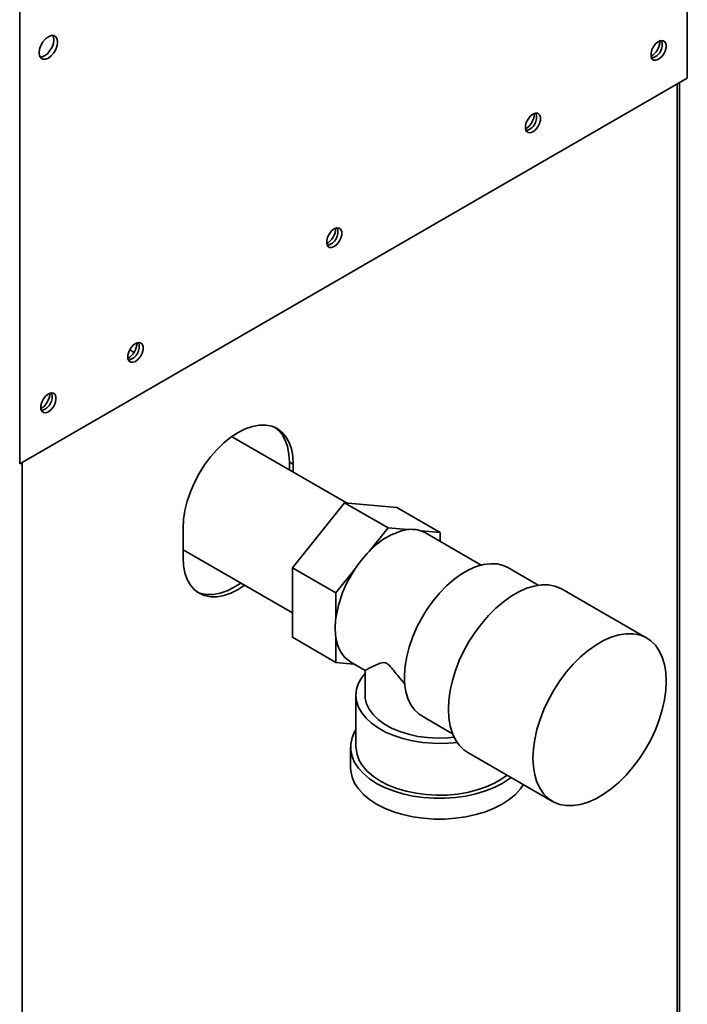
# Paper-space layout 'Blatt2' of a CAD drawing. Units: millimetres. Extents: x 0 to 4200, y 0 to 2970.
# Drawn here: x 3732 to 3917, y 994 to 1266 of the extents above; entities that cross this region are included whole.
import ezdxf

# ---------------------------------------------------------------- set-up
doc = ezdxf.new("R2010")
doc.units = ezdxf.units.MM

psp = doc.layouts.new('Blatt2')

# ---------------------------------------------------------------- linework, layer by layer
at = {"color": 7, "linetype": 'Continuous', "lineweight": 35, "ltscale": 10}
for p, q in [((3916.57, 1249.78), (3916.57, 1439.79)), ((3732.44, 1333.49), (3732.44, 1143.48)), ((3732.44, 1143.48), (3916.57, 1249.78)), ((3914.41, 882.32), (3914.41, 1248.54)), ((3763.98, 1174.2), (3762.8, 1174.88)), ((3822.58, 1132.69), (3790.9, 1150.98)), ((3807.89, 1143.35), (3806.83, 1143.97)), ((3806.83, 1143.97), (3806.83, 1141.79)), ((3807.89, 1141.17), (3807.89, 1143.35)), ((3807.64, 1114.84), (3822.03, 1132.74)), ((3822.03, 1132.74), (3834.05, 1125.8)), ((3822.03, 1132.74), (3836.42, 1131.45)), ((3836.42, 1131.45), (3848.44, 1124.51)), ((3777.48, 1125.8), (3777.48, 1117.64)), ((3828.81, 1119.29), (3834.05, 1125.8)), ((3834.05, 1125.8), (3839.28, 1125.33)), ((3843.2, 1124.98), (3848.44, 1124.51)), ((3859.75, 1115.56), (3844.35, 1124.45)), ((3848.44, 1124.51), (3848.44, 1122.09)), ((3777.48, 1119.81), (3807.64, 1102.4)), ((3807.64, 1114.84), (3819.66, 1107.9)), ((3807.64, 1095.65), (3807.64, 1114.84)), ((3819.66, 1107.9), (3824.89, 1114.41)), ((3875.47, 1110.01), (3867.09, 1114.85)), ((3819.66, 1100.92), (3819.66, 1107.9)), ((3905.38, 1095.45), (3882.05, 1108.93)), ((3807.64, 1095.65), (3819.66, 1088.71)), ((3819.66, 1088.71), (3819.66, 1095.69)), ((3824.62, 1088.27), (3819.66, 1088.71)), ((3823.75, 1088.77), (3827.7, 1086.5)), ((3827.69, 1086.5), (3827.69, 1079.67)), ((3825.19, 1079.67), (3825.19, 1065.38)), ((3844.71, 1073.2), (3842.61, 1074.44)), ((3844.69, 1073.16), (3851.83, 1069.04)), ((3823.69, 1065.38), (3823.69, 1059.66)), ((3856.05, 1063.89), (3879.39, 1050.42))]:
    psp.add_line(p, q, dxfattribs=at)
at = {"color": 1, "linetype": 'Continuous', "lineweight": 35, "ltscale": 10}
for p, q in [((3913.74, 881.93), (3913.74, 1248.15)), ((3733.14, 1143.89), (3733.14, 777.67))]:
    psp.add_line(p, q, dxfattribs=at)
at = {"color": 7, "linetype": 'Continuous', "lineweight": 35, "ltscale": 10, "flags": 128}
for points in [[(3740.36, 1255.35), (3741.14, 1255.95), (3741.85, 1256.77), (3742.42, 1257.75), (3742.78, 1258.78), (3742.9, 1259.76), (3742.78, 1260.59), (3742.42, 1261.2), (3741.85, 1261.53), (3741.14, 1261.54), (3740.36, 1261.23), (3739.57, 1260.63), (3738.86, 1259.8), (3738.3, 1258.83), (3737.94, 1257.8), (3737.81, 1256.82), (3737.94, 1255.98), (3738.3, 1255.37), (3738.86, 1255.05), (3739.57, 1255.04), (3740.36, 1255.35)], [(3741.55, 1261.57), (3741.72, 1261.21), (3741.84, 1260.37), (3741.72, 1259.39), (3741.36, 1258.36), (3740.79, 1257.39), (3740.08, 1256.56), (3739.3, 1255.96), (3738.51, 1255.65), (3738.11, 1255.61)], [(3908.65, 1255.01), (3909.37, 1255.57), (3910.01, 1256.37), (3910.49, 1257.29), (3910.74, 1258.24), (3910.74, 1259.09), (3910.49, 1259.74), (3910.01, 1260.12), (3909.37, 1260.18), (3908.65, 1259.91), (3907.92, 1259.34), (3907.28, 1258.54), (3906.81, 1257.62), (3906.56, 1256.67), (3906.56, 1255.82), (3906.81, 1255.17), (3907.28, 1254.79), (3907.92, 1254.73), (3908.65, 1255.01)], [(3874, 1235), (3874.73, 1235.57), (3875.36, 1236.36), (3875.84, 1237.29), (3876.09, 1238.23), (3876.09, 1239.08), (3875.84, 1239.74), (3875.36, 1240.12), (3874.73, 1240.17), (3874, 1239.9), (3873.27, 1239.34), (3872.64, 1238.54), (3872.16, 1237.62), (3871.91, 1236.67), (3871.91, 1235.82), (3872.16, 1235.17), (3872.64, 1234.79), (3873.27, 1234.73), (3874, 1235)], [(3819.2, 1203.37), (3819.92, 1203.93), (3820.56, 1204.73), (3821.04, 1205.65), (3821.29, 1206.6), (3821.29, 1207.45), (3821.04, 1208.1), (3820.56, 1208.48), (3819.92, 1208.54), (3819.2, 1208.27), (3818.47, 1207.7), (3817.84, 1206.91), (3817.36, 1205.98), (3817.11, 1205.04), (3817.11, 1204.19), (3817.36, 1203.53), (3817.84, 1203.15), (3818.47, 1203.1), (3819.2, 1203.37)], [(3764.4, 1171.73), (3765.12, 1172.3), (3765.76, 1173.09), (3766.24, 1174.02), (3766.49, 1174.96), (3766.49, 1175.81), (3766.24, 1176.47), (3765.76, 1176.85), (3765.12, 1176.9), (3764.4, 1176.63), (3763.67, 1176.06), (3763.04, 1175.27), (3762.56, 1174.35), (3762.31, 1173.4), (3762.31, 1172.55), (3762.56, 1171.9), (3763.04, 1171.52), (3763.67, 1171.46), (3764.4, 1171.73)], [(3740.36, 1157.85), (3741.08, 1158.42), (3741.72, 1159.21), (3742.19, 1160.14), (3742.45, 1161.08), (3742.45, 1161.93), (3742.19, 1162.59), (3741.72, 1162.97), (3741.08, 1163.02), (3740.36, 1162.75), (3739.63, 1162.19), (3738.99, 1161.39), (3738.52, 1160.47), (3738.27, 1159.52), (3738.27, 1158.67), (3738.52, 1158.02), (3738.99, 1157.64), (3739.63, 1157.58), (3740.36, 1157.85)], [(3807.89, 1143.35), (3807.76, 1145.57), (3807.37, 1147.6), (3806.73, 1149.4), (3805.85, 1150.96), (3804.74, 1152.23), (3803.43, 1153.2), (3801.94, 1153.85), (3800.28, 1154.17), (3798.5, 1154.15), (3796.62, 1153.81), (3794.67, 1153.13), (3792.68, 1152.13), (3790.7, 1150.84), (3788.75, 1149.26), (3786.87, 1147.44), (3785.08, 1145.39), (3783.43, 1143.16), (3781.93, 1140.78), (3780.62, 1138.3), (3779.52, 1135.75), (3778.64, 1133.19), (3778, 1130.64), (3777.61, 1128.17), (3777.48, 1125.8)], [(3802.89, 1153.48), (3803.68, 1152.84), (3804.79, 1151.57), (3805.67, 1150.02), (3806.31, 1148.21), (3806.7, 1146.18), (3806.83, 1143.97)], [(3844.35, 1124.45), (3844.2, 1124.54), (3843.2, 1124.98)], [(3777.48, 1117.64), (3777.61, 1115.42), (3778, 1113.39), (3778.64, 1111.58), (3779.52, 1110.03), (3780.62, 1108.76), (3781.93, 1107.79), (3783.43, 1107.14), (3785.08, 1106.82), (3786.87, 1106.83), (3788.75, 1107.18), (3790.7, 1107.86), (3792.68, 1108.86), (3794.47, 1110.01)], [(3867.09, 1114.85), (3865.76, 1115.46), (3864.08, 1115.87), (3862.26, 1115.95), (3860.34, 1115.7), (3858.34, 1115.13), (3856.29, 1114.24), (3854.23, 1113.05), (3852.18, 1111.57), (3850.18, 1109.84), (3848.26, 1107.86), (3846.44, 1105.69), (3844.76, 1103.34), (3843.24, 1100.85), (3841.9, 1098.27), (3840.76, 1095.62), (3839.85, 1092.96), (3839.17, 1090.32), (3838.73, 1087.74), (3838.55, 1085.26), (3838.61, 1082.92), (3838.94, 1080.75), (3839.51, 1078.79), (3840.32, 1077.07), (3841.36, 1075.61), (3842.61, 1074.44)], [(3793.41, 1110.62), (3791.62, 1109.47), (3789.64, 1108.47), (3787.69, 1107.79), (3785.8, 1107.45), (3784.02, 1107.43), (3782.37, 1107.75), (3781.42, 1108.12)], [(3882.05, 1108.93), (3881.67, 1109.13), (3880.03, 1109.78), (3878.24, 1110.1), (3876.33, 1110.11), (3874.32, 1109.79), (3872.24, 1109.16), (3870.12, 1108.22), (3867.98, 1106.99), (3865.86, 1105.47), (3863.78, 1103.7), (3861.77, 1101.7), (3859.86, 1099.49), (3858.07, 1097.1), (3856.43, 1094.57), (3854.97, 1091.92), (3853.69, 1089.21), (3852.62, 1086.45), (3851.77, 1083.7), (3851.16, 1080.98), (3850.79, 1078.33), (3850.67, 1075.79)], [(3874, 1062.32), (3874.12, 1059.93), (3874.5, 1057.71), (3875.11, 1055.7), (3875.96, 1053.92), (3877.02, 1052.4), (3878.3, 1051.16), (3879.77, 1050.21), (3881.41, 1049.57), (3883.19, 1049.24), (3885.1, 1049.24), (3887.11, 1049.56), (3889.19, 1050.19), (3891.32, 1051.13), (3893.45, 1052.36), (3895.58, 1053.87), (3897.66, 1055.64), (3899.67, 1057.65), (3901.58, 1059.86), (3903.36, 1062.25), (3905, 1064.78), (3906.47, 1067.42), (3907.75, 1070.14), (3908.81, 1072.89), (3909.66, 1075.65), (3910.27, 1078.37), (3910.65, 1081.01), (3910.77, 1083.55), (3910.65, 1085.94), (3910.27, 1088.16), (3909.66, 1090.17), (3908.81, 1091.95), (3907.75, 1093.47), (3906.47, 1094.71), (3905, 1095.66), (3903.36, 1096.3), (3901.58, 1096.63), (3899.67, 1096.63), (3897.66, 1096.32), (3895.58, 1095.69), (3893.45, 1094.75), (3891.32, 1093.51), (3889.19, 1092), (3887.11, 1090.23), (3885.1, 1088.23), (3883.19, 1086.02), (3881.41, 1083.63), (3879.77, 1081.1), (3878.3, 1078.45), (3877.02, 1075.74), (3875.96, 1072.98), (3875.11, 1070.23), (3874.5, 1067.51), (3874.12, 1064.86), (3874, 1062.32)], [(3853.06, 1066.69), (3852.09, 1066.58), (3849.24, 1066.41), (3846.38, 1066.43), (3843.55, 1066.66), (3840.79, 1067.1), (3838.15, 1067.73), (3835.66, 1068.54), (3833.36, 1069.52), (3831.29, 1070.66), (3829.49, 1071.94), (3827.97, 1073.34), (3826.77, 1074.84), (3825.89, 1076.41), (3825.37, 1078.04), (3825.19, 1079.69), (3825.37, 1081.33), (3825.91, 1082.96), (3826.79, 1084.53), (3827.69, 1085.69)], [(3852.26, 1068.07), (3850.43, 1067.91), (3847.68, 1067.84), (3844.93, 1067.99), (3842.24, 1068.34), (3839.66, 1068.91), (3837.24, 1069.67), (3835.01, 1070.61), (3833.02, 1071.71), (3831.31, 1072.96), (3829.9, 1074.33), (3828.82, 1075.79), (3828.1, 1077.33), (3827.73, 1078.91), (3827.69, 1079.67)], [(3850.67, 1075.79), (3850.79, 1073.4), (3851.16, 1071.18), (3851.77, 1069.17), (3852.62, 1067.4), (3853.69, 1065.87), (3854.97, 1064.63), (3856.05, 1063.89)], [(3867.95, 1057.02), (3867.48, 1056.66), (3865.51, 1055.38), (3863.3, 1054.25), (3860.87, 1053.28), (3858.25, 1052.48), (3855.48, 1051.88), (3852.61, 1051.47), (3849.67, 1051.26), (3846.71, 1051.26), (3843.77, 1051.47), (3840.9, 1051.88), (3838.14, 1052.48), (3835.52, 1053.28), (3833.08, 1054.25), (3830.87, 1055.38), (3828.9, 1056.66), (3827.22, 1058.06), (3825.85, 1059.58), (3824.8, 1061.17), (3824.09, 1062.83), (3823.74, 1064.53), (3823.74, 1066.23), (3824.09, 1067.93), (3824.8, 1069.59), (3825.19, 1070.25)], [(3866.88, 1057.64), (3865.44, 1056.6), (3863.4, 1055.42), (3861.12, 1054.4), (3858.63, 1053.55), (3855.98, 1052.89), (3853.21, 1052.42), (3850.36, 1052.16), (3847.47, 1052.11), (3844.59, 1052.27), (3841.77, 1052.63), (3839.06, 1053.19), (3836.48, 1053.95), (3834.09, 1054.89), (3831.93, 1055.99), (3830.02, 1057.24), (3828.39, 1058.62), (3827.08, 1060.11), (3826.1, 1061.68), (3825.47, 1063.3), (3825.2, 1064.96), (3825.19, 1065.38)], [(3871.35, 1055.06), (3870.53, 1053.86), (3869.16, 1052.35), (3867.48, 1050.94), (3865.51, 1049.66), (3863.3, 1048.53), (3860.87, 1047.56), (3858.25, 1046.77), (3855.48, 1046.16), (3852.61, 1045.75), (3849.67, 1045.55), (3846.71, 1045.55), (3843.77, 1045.75), (3840.9, 1046.16), (3838.14, 1046.77), (3835.52, 1047.56), (3833.08, 1048.53), (3830.87, 1049.66), (3828.9, 1050.94), (3827.22, 1052.35), (3825.85, 1053.86), (3824.8, 1055.46), (3824.09, 1057.11), (3823.74, 1058.81), (3823.69, 1059.66)]]:
    psp.add_lwpolyline(points, dxfattribs=at)
at = {"color": 7, "linetype": 'Continuous', "lineweight": 35, "ltscale": 100}
for centre, radius, start, end in [((3903.58, 1260.38), 5.5, 302.3799, 357.0685), ((3905.8, 1259.1), 3.88, 283.6925, 16.3128), ((3868.94, 1240.38), 5.5, 302.3799, 357.0685), ((3871.15, 1239.1), 3.88, 283.6925, 16.3128), ((3814.14, 1208.74), 5.5, 302.3799, 357.0685), ((3816.35, 1207.46), 3.88, 283.6925, 16.3128), ((3759.33, 1177.11), 5.5, 302.3799, 357.0685), ((3761.55, 1175.83), 3.88, 283.6925, 16.3128), ((3735.29, 1163.23), 5.5, 302.3799, 357.0685), ((3737.51, 1161.95), 3.88, 283.6925, 16.3128), ((3843.11, 1106.62), 19.1, 101.5489, 138.4457), ((3840.52, 1117.06), 8.36, 71.2835, 98.4975), ((3852.58, 1096.17), 33.16, 135.7937, 146.6172), ((3851.78, 1096.22), 32.47, 145.9147, 171.6739), ((3838.85, 1098.31), 19.37, 172.2465, 187.7535), ((3828.63, 1096.33), 8.99, 184.0282, 237.1395)]:
    psp.add_arc(centre, radius, start, end, dxfattribs=at)
at = {"color": 7, "linetype": 'Continuous', "lineweight": 35, "ltscale": 10}
psp.add_open_spline([(3827.7, 1086.5), (3827.78, 1086.54), (3827.94, 1086.61), (3829.01, 1087.19), (3830.29, 1087.84), (3831.39, 1088.34), (3832.3, 1088.63), (3832.98, 1088.71), (3833.66, 1088.49), (3834.32, 1087.98), (3835.43, 1086.72), (3836.86, 1084.82), (3838.14, 1083.34), (3838.75, 1082.63)], degree=3, knots=[0, 0, 0, 0, 0.173306, 0.35698, 0.491817, 0.592801, 0.643287, 0.694733, 0.721273, 0.747934, 0.792345, 0.899252, 1, 1, 1, 1], dxfattribs=at)

doc.saveas('drawing.dxf')
